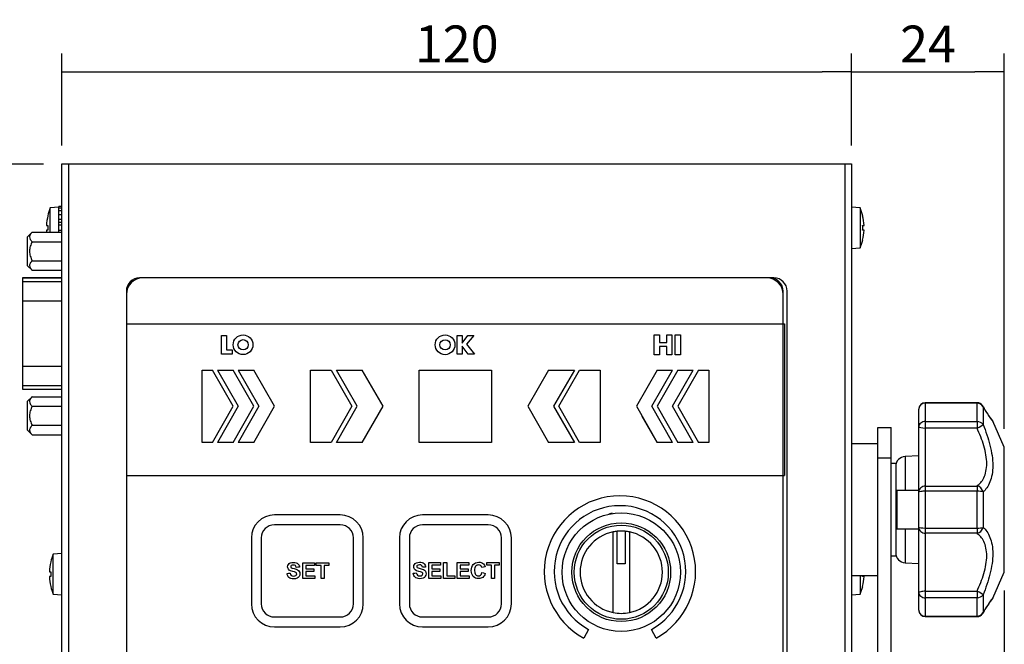
# Model space of a CAD drawing. Units: millimetres. Extents: x 20 to 402, y 12 to 286.
# Drawn here: x 148 to 297, y 70 to 165 of the extents above; entities that cross this region are included whole.
import ezdxf

# ---------------------------------------------------------------- set-up
doc = ezdxf.new("R2010")
doc.units = ezdxf.units.MM
doc.layers.add('MEASURE', color=9, linetype='Continuous')
doc.styles.add('SEACAD_Solid_Edge_ANSI', font='seans.ttf')
doc.dimstyles.new('AD', dxfattribs={"dimtxt": 5.6, "dimasz": 4.48, "dimexe": 2.8, "dimexo": 2.8, "dimgap": 1.4, "dimtad": 1, "dimdec": 4, "dimdsep": 46, "dimtxsty": 'SEACAD_Solid_Edge_ANSI', "dimblk1": '_SE_FILLED', "dimblk2": '_SE_FILLED', "dimsah": 1, "dimcen": 2.8, "dimadec": 4, "dimazin": 0, "dimtfac": 0.6, "dimtdec": 4, "dimtmove": 0, "dimatfit": 3, "dimfxl": 1, "dimarcsym": 0})

# ---------------------------------------------------------------- blocks, each defined once
blk = doc.blocks.new('_SE_FILLED')
at = {"color": 0}
blk.add_line((0, 0), (-1, 0), dxfattribs=at)
blk.add_solid([(0, 0), (-1, -0.1665), (-1, 0.1665), (0, 0)], dxfattribs=at)
blk = doc.blocks.new('DMBLK19')
at = {"layer": 'Defpoints', "color": 0}
for p in [(274.27, 157.4), (154.27, 143.41), (274.27, 143.41)]:
    blk.add_point(p, dxfattribs=at)
at = {"layer": 'MEASURE', "lineweight": -2}
for p, q in [((154.27, 146.21), (154.27, 160.2)), ((274.27, 146.21), (274.27, 160.2)), ((158.75, 157.4), (269.79, 157.4))]:
    blk.add_line(p, q, dxfattribs=at)
at = {"layer": 'MEASURE', "lineweight": -2, "xscale": 4.48, "yscale": 4.48, "zscale": 4.48, "rotation": 180}
blk.add_blockref('_SE_FILLED', (154.27, 157.4), dxfattribs=at)
at = {"layer": 'MEASURE', "lineweight": -2, "xscale": 4.48, "yscale": 4.48, "zscale": 4.48}
blk.add_blockref('_SE_FILLED', (274.27, 157.4), dxfattribs=at)
at = {"layer": 'MEASURE', "color": 2, "insert": (214.27, 161.65), "char_height": 5.6, "attachment_point": 5, "style": 'SEACAD_Solid_Edge_ANSI'}
blk.add_mtext('\\A1;120', dxfattribs=at)
blk = doc.blocks.new('DMBLK20')
at = {"layer": 'Defpoints', "color": 0}
for p in [(297.47, 81.41), (150.27, 28.41), (150.27, 14.41)]:
    blk.add_point(p, dxfattribs=at)
at = {"layer": 'MEASURE', "lineweight": -2}
for p, q in [((297.47, 78.61), (297.47, 11.61)), ((150.27, 25.61), (150.27, 11.61)), ((292.99, 14.41), (154.75, 14.41))]:
    blk.add_line(p, q, dxfattribs=at)
at = {"layer": 'MEASURE', "lineweight": -2, "xscale": 4.48, "yscale": 4.48, "zscale": 4.48, "rotation": 180}
blk.add_blockref('_SE_FILLED', (150.27, 14.41), dxfattribs=at)
at = {"layer": 'MEASURE', "lineweight": -2, "xscale": 4.48, "yscale": 4.48, "zscale": 4.48}
blk.add_blockref('_SE_FILLED', (297.47, 14.41), dxfattribs=at)
at = {"layer": 'MEASURE', "color": 2, "insert": (223.87, 18.64), "char_height": 5.6, "attachment_point": 5, "style": 'SEACAD_Solid_Edge_ANSI'}
blk.add_mtext('\\A1;148 {}', dxfattribs=at)
blk = doc.blocks.new('DMBLK21')
at = {"layer": 'Defpoints', "color": 0}
for p in [(154.27, 143.41), (136.27, 38.41), (154.27, 38.41)]:
    blk.add_point(p, dxfattribs=at)
at = {"layer": 'MEASURE', "lineweight": -2}
for p, q in [((151.47, 143.41), (133.47, 143.41)), ((136.27, 138.93), (136.27, 42.89)), ((151.47, 38.41), (133.47, 38.41))]:
    blk.add_line(p, q, dxfattribs=at)
at = {"layer": 'MEASURE', "lineweight": -2, "xscale": 4.48, "yscale": 4.48, "zscale": 4.48}
for p, rotation in [((136.27, 143.41), 90), ((136.27, 38.41), 270)]:
    blk.add_blockref('_SE_FILLED', p, dxfattribs=dict(at, rotation=rotation))
at = {"layer": 'MEASURE', "color": 2, "insert": (132.01, 90.91), "char_height": 5.6, "attachment_point": 5, "rotation": 90, "style": 'SEACAD_Solid_Edge_ANSI'}
blk.add_mtext('\\A1;105', dxfattribs=at)
blk = doc.blocks.new('DMBLK22')
at = {"layer": 'Defpoints', "color": 0}
for p in [(154.27, 143.41), (122.27, 28.41), (150.27, 28.41)]:
    blk.add_point(p, dxfattribs=at)
at = {"layer": 'MEASURE', "lineweight": -2}
for p, q in [((151.47, 143.41), (119.47, 143.41)), ((122.27, 138.93), (122.27, 32.89)), ((147.47, 28.41), (119.47, 28.41))]:
    blk.add_line(p, q, dxfattribs=at)
at = {"layer": 'MEASURE', "lineweight": -2, "xscale": 4.48, "yscale": 4.48, "zscale": 4.48}
for p, rotation in [((122.27, 143.41), 90), ((122.27, 28.41), 270)]:
    blk.add_blockref('_SE_FILLED', p, dxfattribs=dict(at, rotation=rotation))
at = {"layer": 'MEASURE', "color": 2, "insert": (118.04, 85.91), "char_height": 5.6, "attachment_point": 5, "rotation": 90, "style": 'SEACAD_Solid_Edge_ANSI'}
blk.add_mtext('\\A1;115', dxfattribs=at)
blk = doc.blocks.new('DMBLK23')
at = {"layer": 'Defpoints', "color": 0}
for p in [(297.47, 157.41), (274.27, 143.41), (297.47, 100.41)]:
    blk.add_point(p, dxfattribs=at)
at = {"layer": 'MEASURE', "lineweight": -2}
for p, q in [((274.27, 146.21), (274.27, 160.21)), ((297.47, 103.21), (297.47, 160.21)), ((278.75, 157.41), (292.99, 157.41))]:
    blk.add_line(p, q, dxfattribs=at)
at = {"layer": 'MEASURE', "lineweight": -2, "xscale": 4.48, "yscale": 4.48, "zscale": 4.48, "rotation": 180}
blk.add_blockref('_SE_FILLED', (274.27, 157.41), dxfattribs=at)
at = {"layer": 'MEASURE', "lineweight": -2, "xscale": 4.48, "yscale": 4.48, "zscale": 4.48}
blk.add_blockref('_SE_FILLED', (297.47, 157.41), dxfattribs=at)
at = {"layer": 'MEASURE', "color": 2, "insert": (285.87, 161.63), "char_height": 5.6, "attachment_point": 5, "style": 'SEACAD_Solid_Edge_ANSI'}
blk.add_mtext('\\A1;24 {}', dxfattribs=at)

msp = doc.modelspace()

# ---------------------------------------------------------------- linework, layer by layer
at = {"color": 7, "linetype": 'Continuous'}
for p, q in [((154.26818, 143.41229), (155.27018, 143.41229)), ((154.26818, 38.41229), (154.26818, 143.41229)), ((155.27018, 143.41229), (273.26618, 143.41229)), ((155.27018, 143.41229), (155.27018, 38.41229)), ((273.26618, 38.41229), (273.26618, 143.41229)), ((273.26618, 143.41229), (274.26818, 143.41229)), ((274.26818, 143.41229), (274.26818, 38.41229)), ((153.81818, 136.86029), (152.51818, 136.74655)), ((152.51818, 133.05852), (152.51818, 136.74655)), ((153.81818, 136.93558), (153.81818, 136.96029)), ((154.26818, 136.96029), (153.81818, 136.96029)), ((153.81818, 136.83479), (153.81818, 136.93558)), ((154.26818, 136.93558), (153.81818, 136.93558)), ((153.81818, 136.70347), (153.81818, 136.83479)), ((153.81818, 136.30347), (153.81818, 136.70347)), ((154.26818, 136.70347), (153.81818, 136.70347)), ((153.81818, 136.21619), (153.81818, 136.30347)), ((154.26818, 136.30347), (153.81818, 136.30347)), ((153.81818, 135.66935), (153.81818, 136.21619)), ((275.56818, 136.74655), (274.26818, 136.86029)), ((275.56818, 136.74655), (275.56818, 130.67403)), ((152.14386, 135.56029), (152.13551, 135.56029)), ((153.81818, 134.97653), (153.81818, 135.66935)), ((154.26818, 135.66935), (153.81818, 135.66935)), ((153.81818, 134.92613), (153.81818, 134.97653)), ((154.26818, 134.97653), (153.81818, 134.97653)), ((153.81818, 134.11029), (153.81818, 134.92613)), ((275.94249, 135.56029), (275.95084, 135.56029)), ((151.93443, 134.07029), (152.14386, 134.07029)), ((152.14386, 133.35029), (151.93443, 133.35029)), ((154.26818, 134.5471), (153.81818, 134.5471)), ((153.81818, 133.31029), (153.81818, 134.11029)), ((154.26818, 134.11029), (153.81818, 134.11029)), ((153.81818, 133.05852), (153.81818, 133.31029)), ((154.26818, 133.31029), (153.81818, 133.31029)), ((275.94249, 134.07029), (276.15192, 134.07029)), ((276.15192, 133.35029), (275.94249, 133.35029)), ((149.75533, 133.05444), (149.06818, 132.36729)), ((149.06818, 127.96729), (149.06818, 132.36729)), ((149.75942, 133.05852), (154.26818, 133.05852)), ((275.94249, 131.86029), (275.95084, 131.86029)), ((149.75493, 131.61067), (154.26818, 131.61067)), ((274.26818, 130.56029), (275.56818, 130.67403)), ((149.75493, 128.72391), (154.26818, 128.72391)), ((149.06818, 127.96729), (149.75533, 127.28014)), ((149.75942, 127.27606), (154.26818, 127.27606)), ((148.26818, 126.10637), (148.26818, 126.14465)), ((154.26818, 126.14465), (148.26818, 126.14465)), ((148.26818, 126.10637), (154.26818, 126.10637)), ((148.26818, 126.10637), (148.26818, 125.57411)), ((262.46818, 126.11229), (166.06818, 126.11229)), ((148.26818, 125.57411), (154.26818, 125.57411)), ((148.26818, 125.57411), (148.26818, 122.61239)), ((164.06818, 124.11229), (164.06818, 57.71229)), ((263.86818, 123.61229), (263.86818, 124.11229)), ((263.86818, 58.81229), (263.86818, 123.61229)), ((264.46818, 57.71229), (264.46818, 124.11229)), ((148.26818, 122.61239), (154.26818, 122.61239)), ((148.26818, 122.61239), (148.26818, 112.72219)), ((164.06818, 119.11229), (264.06818, 119.11229)), ((264.06818, 119.11229), (264.06818, 96.11229)), ((178.5311, 114.54705), (178.5311, 117.362)), ((178.5311, 117.362), (179.26242, 117.362)), ((179.26242, 117.362), (179.26242, 115.16627)), ((214.35266, 114.54705), (214.35266, 117.362)), ((214.35266, 117.362), (215.08398, 117.362)), ((215.08398, 116.20008), (215.9701, 117.362)), ((215.08398, 117.362), (215.08398, 116.20008)), ((216.87757, 117.362), (215.75657, 116.02926)), ((215.9701, 117.362), (216.87757, 117.362)), ((244.2821, 117.45097), (245.06149, 117.45097)), ((244.2821, 114.45097), (244.2821, 117.45097)), ((245.06149, 117.45097), (245.06149, 116.29041)), ((246.18981, 116.29041), (246.18981, 117.45097)), ((246.18981, 117.45097), (246.9692, 117.45097)), ((246.9692, 117.45097), (246.9692, 114.45097)), ((247.47932, 114.45097), (247.47932, 117.45097)), ((247.47932, 117.45097), (248.25871, 117.45097)), ((248.25871, 117.45097), (248.25871, 114.45097)), ((216.02882, 114.54705), (215.08398, 115.76769)), ((215.08398, 115.76769), (215.08398, 114.54705)), ((215.75657, 116.02926), (216.97899, 114.54705)), ((245.06149, 116.29041), (246.18981, 116.29041)), ((246.18981, 115.6779), (245.06149, 115.6779)), ((245.06149, 115.6779), (245.06149, 114.45097)), ((246.18981, 114.45097), (246.18981, 115.6779)), ((180.13964, 114.54705), (178.5311, 114.54705)), ((179.26242, 115.16627), (180.13964, 115.16627)), ((180.13964, 115.16627), (180.13964, 114.54705)), ((215.08398, 114.54705), (214.35266, 114.54705)), ((216.97899, 114.54705), (216.02882, 114.54705)), ((245.06149, 114.45097), (244.2821, 114.45097)), ((246.9692, 114.45097), (246.18981, 114.45097)), ((248.25871, 114.45097), (247.47932, 114.45097)), ((148.26818, 112.72219), (154.26818, 112.72219)), ((148.26818, 112.72219), (148.26818, 109.76047)), ((175.56818, 112.11229), (177.1396, 112.11229)), ((175.56818, 101.11229), (175.56818, 112.11229)), ((180.28246, 106.61229), (177.1396, 112.11229)), ((177.92532, 112.11229), (180.28246, 112.11229)), ((177.92532, 112.11229), (181.06818, 106.61229)), ((183.42532, 106.61229), (180.28246, 112.11229)), ((181.06818, 112.11229), (184.21103, 106.61229)), ((181.06818, 112.11229), (183.42532, 112.11229)), ((186.56818, 106.61229), (183.42532, 112.11229)), ((192.06818, 101.11229), (192.06818, 112.11229)), ((192.06818, 112.11229), (195.21103, 112.11229)), ((195.21103, 112.11229), (198.35389, 106.61229)), ((199.1396, 106.61229), (195.99675, 112.11229)), ((195.99675, 112.11229), (199.92532, 112.11229)), ((203.06818, 106.61229), (199.92532, 112.11229)), ((208.56818, 101.11229), (208.56818, 112.11229)), ((208.56818, 112.11229), (219.56818, 112.11229)), ((219.56818, 112.11229), (219.56818, 101.11229)), ((228.21103, 112.11229), (225.06818, 106.61229)), ((228.21103, 112.11229), (232.1396, 112.11229)), ((232.1396, 112.11229), (228.99675, 106.61229)), ((229.78246, 106.61229), (232.92532, 112.11229)), ((232.92532, 112.11229), (236.06818, 112.11229)), ((236.06818, 112.11229), (236.06818, 101.11229)), ((244.71103, 112.11229), (241.56818, 106.61229)), ((243.92532, 106.61229), (247.06818, 112.11229)), ((244.71103, 112.11229), (247.06818, 112.11229)), ((247.85389, 112.11229), (244.71103, 106.61229)), ((247.06818, 106.61229), (250.21103, 112.11229)), ((247.85389, 112.11229), (250.21103, 112.11229)), ((250.99675, 112.11229), (247.85389, 106.61229)), ((250.99675, 112.11229), (252.56818, 112.11229)), ((252.56818, 112.11229), (252.56818, 101.11229)), ((148.26818, 109.76047), (154.26818, 109.76047)), ((148.26818, 109.76047), (148.26818, 109.22821)), ((148.26818, 109.18993), (148.26818, 109.22821)), ((148.26818, 109.22821), (154.26818, 109.22821)), ((148.26818, 109.18993), (154.26818, 109.18993)), ((149.75533, 108.05444), (149.06818, 107.36729)), ((149.75942, 108.05852), (154.26818, 108.05852)), ((149.06818, 102.96729), (149.06818, 107.36729)), ((149.75493, 106.61067), (154.26818, 106.61067)), ((177.1396, 101.11229), (180.28246, 106.61229)), ((181.06818, 106.61229), (177.92532, 101.11229)), ((180.28246, 101.11229), (183.42532, 106.61229)), ((184.21103, 106.61229), (181.06818, 101.11229)), ((183.42532, 101.11229), (186.56818, 106.61229)), ((198.35389, 106.61229), (195.21103, 101.11229)), ((195.99675, 101.11229), (199.1396, 106.61229)), ((199.92532, 101.11229), (203.06818, 106.61229)), ((225.06818, 106.61229), (228.21103, 101.11229)), ((228.99675, 106.61229), (232.1396, 101.11229)), ((232.92532, 101.11229), (229.78246, 106.61229)), ((241.56818, 106.61229), (244.71103, 101.11229)), ((247.06818, 101.11229), (243.92532, 106.61229)), ((244.71103, 106.61229), (247.85389, 101.11229)), ((250.21103, 101.11229), (247.06818, 106.61229)), ((247.85389, 106.61229), (250.99675, 101.11229)), ((285.46818, 107.09639), (285.46818, 107.16089)), ((293.32083, 107.16089), (285.46818, 107.16089)), ((285.46818, 107.09639), (285.46818, 104.29808)), ((293.32083, 107.09639), (285.46818, 107.09639)), ((293.32083, 107.09639), (293.32083, 107.16089)), ((293.32083, 104.29808), (293.32083, 107.09639)), ((294.23319, 106.54388), (294.23319, 103.8411)), ((244.71103, 101.11229), (242.46614, 105.04086)), ((284.46818, 103.52433), (284.46818, 106.16089)), ((149.75493, 103.72391), (154.26818, 103.72391)), ((278.26818, 98.79324), (278.26818, 103.41229)), ((278.26818, 103.41229), (280.26818, 103.41229)), ((280.26818, 98.79324), (280.26818, 103.41229)), ((284.46818, 93.54885), (284.46818, 103.52433)), ((285.46818, 104.29808), (293.32083, 104.29808)), ((285.46818, 104.29808), (285.46818, 103.30527)), ((293.32083, 103.30527), (285.46818, 103.30527)), ((285.46818, 103.30527), (285.46818, 94.50338)), ((293.32083, 104.29808), (293.32083, 103.30527)), ((297.46818, 100.41229), (295.70352, 104.34496)), ((149.06818, 102.96729), (149.75533, 102.28014)), ((149.75942, 102.27606), (154.26818, 102.27606)), ((177.1396, 101.11229), (175.56818, 101.11229)), ((180.28246, 101.11229), (177.92532, 101.11229)), ((183.42532, 101.11229), (181.06818, 101.11229)), ((182.86409, 101.11229), (181.18042, 101.11229)), ((195.21103, 101.11229), (192.06818, 101.11229)), ((199.92532, 101.11229), (195.99675, 101.11229)), ((219.56818, 101.11229), (208.56818, 101.11229)), ((232.1396, 101.11229), (228.21103, 101.11229)), ((236.06818, 101.11229), (232.92532, 101.11229)), ((247.06818, 101.11229), (244.71103, 101.11229)), ((246.95593, 101.11229), (245.27226, 101.11229)), ((250.21103, 101.11229), (247.85389, 101.11229)), ((252.56818, 101.11229), (250.99675, 101.11229)), ((278.26818, 100.91229), (274.26818, 100.91229)), ((297.46818, 81.41229), (297.46818, 100.41229)), ((278.26818, 45.91229), (278.26818, 98.79324)), ((278.26818, 98.79324), (280.26818, 98.79324)), ((280.26818, 45.91229), (280.26818, 98.79324)), ((284.46818, 99.09572), (282.38967, 98.98679)), ((282.38967, 98.98679), (282.38967, 93.79904)), ((280.96818, 97.91229), (280.26818, 97.91229)), ((280.96818, 97.91229), (280.96818, 83.91229)), ((164.06818, 96.11229), (264.06818, 96.11229)), ((285.46818, 94.50338), (293.32083, 94.50338)), ((285.46818, 94.50338), (285.46818, 93.71061)), ((293.32083, 94.50338), (293.32083, 93.71061)), ((281.14153, 93.79904), (281.14153, 87.9805)), ((282.38967, 93.79904), (281.14153, 93.79904)), ((284.46817, 93.79904), (282.38967, 93.79904)), ((284.46818, 88.27573), (284.46818, 93.54885)), ((285.46818, 93.71061), (285.46818, 88.11397)), ((293.32083, 93.71061), (285.46818, 93.71061)), ((293.32083, 88.11397), (293.32083, 93.71061)), ((294.23319, 93.61507), (294.23319, 88.20951)), ((196.56818, 90.11229), (186.56818, 90.11229)), ((219.06818, 90.11229), (209.06818, 90.11229)), ((237.93027, 90.31229), (237.66818, 90.31229)), ((196.56818, 88.61229), (186.56818, 88.61229)), ((219.06818, 88.61229), (209.06818, 88.61229)), ((284.46818, 78.30025), (284.46818, 88.27573)), ((238.01818, 75.28857), (238.01818, 87.53601)), ((238.66818, 82.66229), (238.66818, 87.63342)), ((239.86818, 87.63342), (239.86818, 82.66229)), ((240.51818, 87.53601), (240.51818, 75.28857)), ((281.14153, 87.9805), (282.38967, 87.9805)), ((282.38967, 87.9805), (282.38967, 82.83779)), ((282.38967, 87.9805), (284.46817, 87.9805)), ((285.46818, 88.11397), (293.32083, 88.11397)), ((285.46818, 88.11397), (285.46818, 87.32121)), ((285.46818, 87.32121), (285.46818, 78.51931)), ((293.32083, 87.32121), (285.46818, 87.32121)), ((293.32083, 88.11397), (293.32083, 87.32121)), ((183.06818, 86.61229), (183.06818, 76.61229)), ((184.56818, 86.61229), (184.56818, 76.61229)), ((198.56818, 76.61229), (198.56818, 86.61229)), ((200.06818, 76.61229), (200.06818, 86.61229)), ((205.56818, 86.61229), (205.56818, 76.61229)), ((207.06818, 86.61229), (207.06818, 76.61229)), ((221.06818, 76.61229), (221.06818, 86.61229)), ((222.56818, 76.61229), (222.56818, 86.61229)), ((154.26818, 84.26429), (152.96818, 84.15055)), ((152.96818, 78.07803), (152.96818, 84.15055)), ((280.26818, 83.91229), (280.96818, 83.91229)), ((152.59386, 82.96429), (152.58551, 82.96429)), ((188.57934, 82.23054), (188.60498, 82.40743)), ((188.60498, 82.40743), (188.68351, 82.57349)), ((188.68351, 82.57349), (188.81033, 82.71424)), ((188.81033, 82.71424), (188.98319, 82.81708)), ((188.98319, 82.81708), (189.19863, 82.87977)), ((189.06205, 82.34628), (189.04248, 82.26259)), ((189.11941, 82.41163), (189.06205, 82.34628)), ((189.26103, 82.47794), (189.11941, 82.41163)), ((189.19863, 82.87977), (189.45594, 82.90202)), ((189.44953, 82.49977), (189.26103, 82.47794)), ((189.62886, 82.47964), (189.44953, 82.49977)), ((189.45594, 82.90202), (189.66779, 82.89049)), ((189.75723, 82.41804), (189.62886, 82.47964)), ((189.66779, 82.89049), (189.85156, 82.85251)), ((189.84116, 82.30987), (189.75723, 82.41804)), ((189.89024, 82.14881), (189.84116, 82.30987)), ((189.85156, 82.85251), (190.0074, 82.7888)), ((190.0074, 82.7888), (190.13543, 82.70009)), ((190.13543, 82.70009), (190.23614, 82.59121)), ((190.23614, 82.59121), (190.30975, 82.46629)), ((190.30975, 82.46629), (190.3563, 82.32486)), ((190.3563, 82.32486), (190.37582, 82.16644)), ((190.863, 82.85554), (192.64344, 82.85554)), ((190.863, 80.44849), (190.863, 82.85554)), ((192.64344, 82.44849), (191.34857, 82.44849)), ((191.34857, 82.44849), (191.34857, 81.91804)), ((192.64344, 82.85554), (192.64344, 82.44849)), ((192.93671, 82.44849), (192.93671, 82.85554)), ((192.93671, 82.85554), (194.84857, 82.85554)), ((193.64986, 82.44849), (192.93671, 82.44849)), ((193.64986, 80.44849), (193.64986, 82.44849)), ((194.84857, 82.44849), (194.13543, 82.44849)), ((194.13543, 82.44849), (194.13543, 80.44849)), ((194.84857, 82.85554), (194.84857, 82.44849)), ((207.7402, 82.25867), (207.76584, 82.43555)), ((207.76584, 82.43555), (207.84437, 82.60162)), ((207.84437, 82.60162), (207.97119, 82.74237)), ((207.97119, 82.74237), (208.14405, 82.84521)), ((208.14405, 82.84521), (208.35949, 82.90789)), ((208.22291, 82.37441), (208.20334, 82.29072)), ((208.20334, 82.29072), (208.22137, 82.21039)), ((208.28027, 82.43976), (208.22291, 82.37441)), ((208.42189, 82.50607), (208.28027, 82.43976)), ((208.35949, 82.90789), (208.61681, 82.93014)), ((208.6104, 82.5279), (208.42189, 82.50607)), ((208.78972, 82.50776), (208.6104, 82.5279)), ((208.61681, 82.93014), (208.82865, 82.91862)), ((208.91809, 82.44617), (208.78972, 82.50776)), ((208.82865, 82.91862), (209.01243, 82.88064)), ((209.00202, 82.338), (208.91809, 82.44617)), ((209.0511, 82.17694), (209.00202, 82.338)), ((209.01243, 82.88064), (209.16826, 82.81693)), ((209.16826, 82.81693), (209.29629, 82.72822)), ((209.29629, 82.72822), (209.397, 82.61933)), ((209.397, 82.61933), (209.47061, 82.49441)), ((209.47061, 82.49441), (209.51716, 82.35298)), ((209.51716, 82.35298), (209.53668, 82.19457)), ((210.02386, 82.88367), (211.80431, 82.88367)), ((210.02386, 80.47662), (210.02386, 82.88367)), ((211.80431, 82.47662), (210.50943, 82.47662)), ((210.50943, 82.47662), (210.50943, 81.94617)), ((211.80431, 82.88367), (211.80431, 82.47662)), ((212.27866, 82.86123), (212.76584, 82.86123)), ((212.27866, 80.47662), (212.27866, 82.86123)), ((212.76584, 82.86123), (212.76584, 80.88367)), ((214.32033, 82.88367), (216.10078, 82.88367)), ((214.32033, 80.47662), (214.32033, 82.88367)), ((216.10078, 82.47662), (214.80591, 82.47662)), ((214.80591, 82.47662), (214.80591, 81.94617)), ((216.10078, 82.88367), (216.10078, 82.47662)), ((216.5515, 82.19617), (216.64861, 82.41317)), ((216.64861, 82.41317), (216.78508, 82.59681)), ((216.78508, 82.59681), (216.95303, 82.74228)), ((216.95303, 82.74228), (217.14555, 82.84609)), ((217.14405, 82.31957), (217.07035, 82.20874)), ((217.23448, 82.40333), (217.14405, 82.31957)), ((217.14555, 82.84609), (217.36256, 82.90859)), ((217.33738, 82.46401), (217.23448, 82.40333)), ((217.45259, 82.50055), (217.33738, 82.46401)), ((217.36256, 82.90859), (217.60399, 82.93014)), ((217.57995, 82.51187), (217.45259, 82.50055)), ((217.76107, 82.48412), (217.57995, 82.51187)), ((217.60399, 82.93014), (217.81489, 82.91423)), ((217.91168, 82.4029), (217.76107, 82.48412)), ((217.81489, 82.91423), (218.00522, 82.86476)), ((218.02426, 82.2755), (217.91168, 82.4029)), ((218.00522, 82.86476), (218.17482, 82.78228)), ((218.17482, 82.78228), (218.32354, 82.66732)), ((218.32354, 82.66732), (218.46785, 82.47829)), ((218.46785, 82.47829), (218.57033, 82.22341)), ((218.82514, 82.47662), (218.82514, 82.88367)), ((218.82514, 82.88367), (220.7354, 82.88367)), ((219.53828, 82.47662), (218.82514, 82.47662)), ((219.53828, 80.47662), (219.53828, 82.47662)), ((220.7354, 82.47662), (220.02386, 82.47662)), ((220.02386, 82.47662), (220.02386, 80.47662)), ((220.7354, 82.88367), (220.7354, 82.47662)), ((239.86818, 82.66229), (238.66818, 82.66229)), ((282.38967, 82.83779), (284.46818, 82.72886)), ((152.38443, 81.47429), (152.59386, 81.47429)), ((188.488, 81.23856), (188.72518, 81.26179)), ((188.52423, 81.04616), (188.488, 81.23856)), ((188.58489, 80.87788), (188.52423, 81.04616)), ((188.59307, 82.09287), (188.57934, 82.23054)), ((188.67002, 80.73409), (188.58489, 80.87788)), ((188.63424, 81.9661), (188.59307, 82.09287)), ((188.70285, 81.85057), (188.63424, 81.9661)), ((188.79889, 81.74657), (188.70285, 81.85057)), ((188.72518, 81.26179), (188.96236, 81.28503)), ((189.01442, 81.61568), (188.79889, 81.74657)), ((188.96236, 81.28503), (189.02726, 81.0769)), ((189.34537, 81.50779), (189.01442, 81.61568)), ((189.02726, 81.0769), (189.13543, 80.93247)), ((189.04248, 82.26259), (189.06051, 82.18227)), ((189.06051, 82.18227), (189.1146, 82.11516)), ((189.1146, 82.11516), (189.27195, 82.03635)), ((189.13543, 80.93247), (189.28778, 80.84839)), ((189.27195, 82.03635), (189.56011, 81.9549)), ((189.28778, 80.84839), (189.48639, 80.82029)), ((189.59412, 81.4447), (189.34537, 81.50779)), ((189.48639, 80.82029), (189.69212, 80.84533)), ((189.56011, 81.9549), (189.86774, 81.87014)), ((189.73319, 81.40362), (189.59412, 81.4447)), ((189.69212, 80.84533), (189.83896, 80.91965)), ((189.83916, 81.35514), (189.73319, 81.40362)), ((189.83896, 80.91965), (189.92835, 81.02816)), ((189.90787, 81.29945), (189.83916, 81.35514)), ((189.86774, 81.87014), (190.08255, 81.78183)), ((190.13303, 82.15763), (189.89024, 82.14881)), ((189.94533, 81.23255), (189.90787, 81.29945)), ((189.92835, 81.02816), (189.95755, 81.15362)), ((189.95755, 81.15362), (189.94533, 81.23255)), ((190.08255, 81.78183), (190.23431, 81.67488)), ((190.37582, 82.16644), (190.13303, 82.15763)), ((190.23431, 81.67488), (190.34857, 81.53503)), ((190.41588, 80.94829), (190.32934, 80.75939)), ((190.34857, 81.53503), (190.42069, 81.36075)), ((190.44473, 81.15042), (190.41588, 80.94829)), ((190.42069, 81.36075), (190.44473, 81.15042)), ((191.34857, 81.91804), (192.5521, 81.91804)), ((192.5521, 81.51099), (191.34857, 81.51099)), ((191.34857, 81.51099), (191.34857, 80.85554)), ((191.34857, 80.85554), (192.68832, 80.85554)), ((192.5521, 81.91804), (192.5521, 81.51099)), ((192.68832, 80.85554), (192.68832, 80.44849)), ((207.64886, 81.26668), (207.88604, 81.28992)), ((207.68509, 81.07429), (207.64886, 81.26668)), ((207.74575, 80.90601), (207.68509, 81.07429)), ((207.75393, 82.12099), (207.7402, 82.25867)), ((207.83088, 80.76222), (207.74575, 80.90601)), ((207.7951, 81.99423), (207.75393, 82.12099)), ((207.86371, 81.87869), (207.7951, 81.99423)), ((207.95975, 81.7747), (207.86371, 81.87869)), ((207.88604, 81.28992), (208.12322, 81.31316)), ((208.17528, 81.64381), (207.95975, 81.7747)), ((208.12322, 81.31316), (208.18812, 81.10502)), ((208.50623, 81.53591), (208.17528, 81.64381)), ((208.18812, 81.10502), (208.29629, 80.96059)), ((208.22137, 82.21039), (208.27546, 82.14329)), ((208.27546, 82.14329), (208.43281, 82.06448)), ((208.29629, 80.96059), (208.44864, 80.87652)), ((208.43281, 82.06448), (208.72097, 81.98303)), ((208.44864, 80.87652), (208.64725, 80.84841)), ((208.75498, 81.47283), (208.50623, 81.53591)), ((208.64725, 80.84841), (208.85298, 80.87345)), ((208.72097, 81.98303), (209.0286, 81.89826)), ((208.89405, 81.43175), (208.75498, 81.47283)), ((208.85298, 80.87345), (208.99982, 80.94777)), ((209.00002, 81.38327), (208.89405, 81.43175)), ((208.99982, 80.94777), (209.08921, 81.05629)), ((209.06873, 81.32758), (209.00002, 81.38327)), ((209.0286, 81.89826), (209.24341, 81.80995)), ((209.29389, 82.18575), (209.0511, 82.17694)), ((209.10619, 81.26067), (209.06873, 81.32758)), ((209.08921, 81.05629), (209.11841, 81.18175)), ((209.11841, 81.18175), (209.10619, 81.26067)), ((209.24341, 81.80995), (209.39517, 81.703)), ((209.53668, 82.19457), (209.29389, 82.18575)), ((209.4902, 80.78752), (209.35125, 80.62989)), ((209.39517, 81.703), (209.50943, 81.56316)), ((209.57674, 80.97642), (209.4902, 80.78752)), ((209.50943, 81.56316), (209.58155, 81.38888)), ((209.60559, 81.17854), (209.57674, 80.97642)), ((209.58155, 81.38888), (209.60559, 81.17854)), ((210.50943, 81.94617), (211.71296, 81.94617)), ((211.71296, 81.53912), (210.50943, 81.53912)), ((210.50943, 81.53912), (210.50943, 80.88367)), ((210.50943, 80.88367), (211.84918, 80.88367)), ((211.71296, 81.94617), (211.71296, 81.53912)), ((211.84918, 80.88367), (211.84918, 80.47662)), ((212.76584, 80.88367), (213.96937, 80.88367)), ((213.96937, 80.88367), (213.96937, 80.47662)), ((214.80591, 81.94617), (216.00943, 81.94617)), ((216.00943, 81.53912), (214.80591, 81.53912)), ((214.80591, 81.53912), (214.80591, 80.88367)), ((214.80591, 80.88367), (216.14565, 80.88367)), ((216.00943, 81.94617), (216.00943, 81.53912)), ((216.14565, 80.88367), (216.14565, 80.47662)), ((216.47418, 81.66091), (216.49346, 81.94552)), ((216.49332, 81.39123), (216.47418, 81.66091)), ((216.551, 81.15181), (216.49332, 81.39123)), ((216.49346, 81.94552), (216.5515, 82.19617)), ((216.64759, 80.94259), (216.551, 81.15181)), ((216.78347, 80.76348), (216.64759, 80.94259)), ((216.98754, 81.89734), (216.97738, 81.69777)), ((216.97738, 81.69777), (217.01845, 81.30695)), ((217.01835, 82.06783), (216.98754, 81.89734)), ((217.07035, 82.20874), (217.01835, 82.06783)), ((217.01845, 81.30695), (217.07001, 81.16074)), ((217.07001, 81.16074), (217.14245, 81.04713)), ((217.14245, 81.04713), (217.23055, 80.96305)), ((217.23055, 80.96305), (217.3312, 80.90294)), ((217.3312, 80.90294), (217.44445, 80.86686)), ((217.44445, 80.86686), (217.57033, 80.85482)), ((217.57033, 80.85482), (217.75162, 80.88527)), ((217.75162, 80.88527), (217.90527, 80.97822)), ((217.90527, 80.97822), (218.02639, 81.13858)), ((218.09116, 82.10963), (218.02426, 82.2755)), ((218.02639, 81.13858), (218.10719, 81.36925)), ((218.33075, 82.16652), (218.09116, 82.10963)), ((218.10719, 81.36925), (218.34197, 81.29553)), ((218.57033, 82.22341), (218.33075, 82.16652)), ((218.43231, 80.87425), (218.33268, 80.73886)), ((218.34197, 81.29553), (218.57674, 81.22181)), ((218.51362, 81.03519), (218.43231, 80.87425)), ((218.57674, 81.22181), (218.51362, 81.03519)), ((274.26818, 80.91229), (278.26818, 80.91229)), ((275.56818, 80.91229), (275.56818, 78.07803)), ((295.70352, 77.47962), (297.46818, 81.41229)), ((152.59386, 80.75429), (152.38443, 80.75429)), ((188.77966, 80.61516), (188.67002, 80.73409)), ((188.91546, 80.52168), (188.77966, 80.61516)), ((189.07754, 80.4551), (188.91546, 80.52168)), ((189.26577, 80.41526), (189.07754, 80.4551)), ((189.47998, 80.40202), (189.26577, 80.41526)), ((189.76866, 80.42394), (189.47998, 80.40202)), ((190.00402, 80.49016), (189.76866, 80.42394)), ((190.19039, 80.60177), (190.00402, 80.49016)), ((190.32934, 80.75939), (190.19039, 80.60177)), ((192.68832, 80.44849), (190.863, 80.44849)), ((194.13543, 80.44849), (193.64986, 80.44849)), ((207.94052, 80.64329), (207.83088, 80.76222)), ((208.07632, 80.54981), (207.94052, 80.64329)), ((208.2384, 80.48323), (208.07632, 80.54981)), ((208.42663, 80.44339), (208.2384, 80.48323)), ((208.64084, 80.43014), (208.42663, 80.44339)), ((208.92952, 80.45207), (208.64084, 80.43014)), ((209.16488, 80.51829), (208.92952, 80.45207)), ((209.35125, 80.62989), (209.16488, 80.51829)), ((211.84918, 80.47662), (210.02386, 80.47662)), ((213.96937, 80.47662), (212.27866, 80.47662)), ((216.14565, 80.47662), (214.32033, 80.47662)), ((216.94906, 80.62045), (216.78347, 80.76348)), ((217.13584, 80.51829), (216.94906, 80.62045)), ((217.34394, 80.45699), (217.13584, 80.51829)), ((217.57354, 80.43655), (217.34394, 80.45699)), ((217.75958, 80.44854), (217.57354, 80.43655)), ((217.92837, 80.48454), (217.75958, 80.44854)), ((218.08, 80.54463), (217.92837, 80.48454)), ((218.21456, 80.62886), (218.08, 80.54463)), ((218.33268, 80.73886), (218.21456, 80.62886)), ((220.02386, 80.47662), (219.53828, 80.47662)), ((276.15192, 80.75429), (275.94249, 80.75429)), ((152.59386, 79.26429), (152.58551, 79.26429)), ((152.96818, 78.07803), (154.26818, 77.96429)), ((274.26818, 77.96429), (275.56818, 78.07803)), ((275.94249, 79.26429), (275.95084, 79.26429)), ((284.46818, 75.66369), (284.46818, 78.30025)), ((285.46818, 78.51931), (293.32083, 78.51931)), ((285.46818, 78.51931), (285.46818, 77.5265)), ((293.32083, 78.51931), (293.32083, 77.5265)), ((294.23319, 77.98348), (294.23319, 75.2807)), ((285.46818, 77.5265), (285.46818, 74.72819)), ((293.32083, 77.5265), (285.46818, 77.5265)), ((293.32083, 74.72819), (293.32083, 77.5265)), ((186.56818, 74.61229), (196.56818, 74.61229)), ((209.06818, 74.61229), (219.06818, 74.61229)), ((285.46818, 74.72819), (293.32083, 74.72819)), ((285.46818, 74.66369), (285.46818, 74.72819)), ((285.46818, 74.66369), (293.32083, 74.66369)), ((293.32083, 74.66369), (293.32083, 74.72819)), ((186.56818, 73.11229), (196.56818, 73.11229)), ((209.06818, 73.11229), (219.06818, 73.11229)), ((234.28625, 72.72974), (233.56896, 71.41236)), ((244.5674, 71.41236), (243.85011, 72.72974))]:
    msp.add_line(p, q, dxfattribs=at)
for centre, radius in [((181.80882, 115.95581), 1.5), ((181.80882, 115.95581), 0.78), ((212.4933, 115.94974), 1.5), ((212.4933, 115.94974), 0.78), ((239.26818, 81.41229), 9), ((239.26818, 81.41229), 7.5), ((239.26818, 81.41229), 7.14649)]:
    msp.add_circle(centre, radius, dxfattribs=at)
for centre, radius, start, end in [((159.9006, 133.71029), 7.98242, 157.6434606, 166.5993286), ((268.18576, 133.71029), 7.98242, 13.4006714, 22.3565394), ((159.9006, 133.71029), 7.9743, 166.585425, 177.4125002), ((268.18576, 133.71029), 7.9743, 2.5874998, 13.414575), ((159.9006, 133.71029), 7.9743, 182.5874998, 184.6882001), ((159.9006, 133.71029), 7.76508, 177.342736, 182.657264), ((268.18576, 133.71029), 7.76508, 357.342736, 2.657264), ((268.18576, 133.71029), 7.9743, 346.585425, 357.4125002), ((268.18576, 133.71029), 7.98242, 337.6434606, 346.5993286), ((166.06818, 124.11229), 2, 90, 180), ((166.56818, 123.61229), 2.5, 90, 180), ((261.36818, 123.61229), 2.5, 0, 90), ((261.86818, 124.11229), 2, 0, 90), ((262.46818, 124.11229), 2, 0, 90), ((285.46818, 106.16089), 1, 90, 180), ((293.32083, 106.16089), 1, 30.6198995, 90), ((314.2715, 118.29202), 23.22828, 210.3824151, 216.9728633), ((311.5818, 116.37401), 19.92113, 214.1306684, 217.1441034), ((282.46818, 97.48884), 1.5, 93, 180), ((239.06818, 81.51229), 11.5, 298.5674563, 241.4325437), ((239.06818, 81.51229), 10, 298.5674563, 241.4325437), ((186.56818, 86.61229), 3.5, 90, 180), ((196.56818, 86.61229), 3.5, 0, 90), ((209.06818, 86.61229), 3.5, 90, 180), ((219.06818, 86.61229), 3.5, 0, 90), ((237.66818, 89.81229), 0.5, 90, 127.6217552), ((186.56818, 86.61229), 2, 90, 180), ((196.56818, 86.61229), 2, 0, 90), ((209.06818, 86.61229), 2, 90, 180), ((219.06818, 86.61229), 2, 0, 90), ((239.26818, 81.41229), 6.25, 101.536959, 258.463041), ((239.26818, 81.41229), 6.25, 95.5088787, 101.536959), ((239.26818, 81.41229), 6.25, 84.4911213, 95.5088787), ((239.26818, 81.41229), 6.25, 78.463041, 84.4911213), ((239.26818, 81.41229), 6.25, 281.536959, 78.463041), ((160.3506, 81.11429), 7.98242, 157.6434606, 166.5993286), ((282.46818, 84.33574), 1.5, 180, 267), ((160.3506, 81.11429), 7.9743, 166.585425, 177.4125002), ((160.3506, 81.11429), 7.76508, 177.342736, 182.657264), ((268.18576, 81.11429), 7.76508, 357.342736, 358.509346), ((160.3506, 81.11429), 7.9743, 182.5874998, 193.414575), ((268.18576, 81.11429), 7.9743, 346.585425, 357.4125002), ((160.3506, 81.11429), 7.98242, 193.4006714, 202.3565394), ((268.18576, 81.11429), 7.98242, 337.6434606, 346.5993286), ((186.56818, 76.61229), 3.5, 180, 270), ((186.56818, 76.61229), 2, 180, 270), ((196.56818, 76.61229), 2, 270, 0), ((196.56818, 76.61229), 3.5, 270, 0), ((209.06818, 76.61229), 3.5, 180, 270), ((209.06818, 76.61229), 2, 180, 270), ((219.06818, 76.61229), 2, 270, 0), ((219.06818, 76.61229), 3.5, 270, 0), ((311.54817, 65.48639), 19.8741, 142.8812047, 150.9137335), ((314.2715, 63.53256), 23.22828, 143.0271367, 149.6175849), ((239.26818, 81.41229), 6.25, 258.463041, 281.536959), ((285.46818, 75.66369), 1, 180, 270), ((293.32083, 75.66369), 1, 270, 329.3801005)]:
    msp.add_arc(centre, radius, start, end, dxfattribs=at)
for centre, major_axis, ratio, start_param, end_param in [((285.46818, 106.16089), (1, 0), 0.935497218, 1.570796327, 3.141592654), ((293.32083, 106.16089), (1, 0), 0.935497218, 0.42178726, 1.570796327), ((293.32083, 106.16089), (-0.86057, -0.50934), 0.682612801, 2.94233481, 3.141592654), ((285.46818, 103.52433), (1, 0), 0.773744878, 1.570796327, 3.141592654), ((285.46818, 103.52433), (1, 0), 0.219063707, 3.141592654, 4.71238898), ((293.32083, 103.52433), (1, 0), 0.773744878, 0.42178726, 1.570796327), ((293.32083, 103.52433), (0.92492, 0.38016), 0.203323146, 4.629013886, 6.015104284), ((285.46818, 93.54885), (1, 0), 0.954521983, 1.570796327, 3.141592654), ((293.32083, 93.54885), (0.59662, -0.80252), 0.885935947, 1.057340271, 2.443430668), ((285.46818, 93.54885), (1, 0), 0.16175234, 1.570796327, 3.141592654), ((293.32083, 93.54885), (1, 0), 0.16175234, 0.42178726, 1.570796327), ((285.46818, 88.27573), (-1, 0), 0.954521983, 0, 1.570796327), ((285.46818, 88.27573), (1, 0), 0.16175234, 3.141592654, 4.71238898), ((293.32083, 88.27573), (1, 0), 0.16175234, 4.71238898, 5.861398047), ((293.32083, 88.27573), (0.59662, 0.80252), 0.885935947, 3.839754639, 5.225845036), ((285.46818, 78.30025), (1, 0), 0.219063707, 1.570796327, 3.141592654), ((285.46818, 78.30025), (-1, 0), 0.773744878, 0, 1.570796327), ((293.32083, 78.30025), (-0.92492, 0.38016), 0.203323146, 3.409673677, 4.795764074), ((293.32083, 78.30025), (1, 0), 0.773744878, 4.71238898, 5.861398047), ((285.46818, 75.66369), (-1, 0), 0.935497218, 0, 1.570796327), ((293.32083, 75.66369), (-1, 0), 0.935497218, 1.570796327, 2.719805394), ((293.32083, 75.66369), (-0.86057, 0.50934), 0.682612801, 3.141592654, 3.340850498)]:
    msp.add_ellipse(centre, major_axis=major_axis, ratio=ratio, start_param=start_param, end_param=end_param, dxfattribs=at)
for points, knots in [([(149.75942, 133.05852), (149.64586, 132.94549), (149.54916, 132.8299), (149.44522, 132.65028), (149.41751, 132.58936), (149.37919, 132.46493), (149.36873, 132.40082), (149.36714, 132.21114), (149.40507, 132.08684), (149.54355, 131.84171), (149.6411, 131.72449), (149.75493, 131.61067)], [0, 0, 0, 0, 0.25, 0.25, 0.375, 0.375, 0.5, 0.5, 0.75, 0.75, 1, 1, 1, 1]), ([(149.75493, 131.61067), (149.64342, 131.38765), (149.5459, 131.15435), (149.40742, 130.66913), (149.36836, 130.42201), (149.368, 129.91616), (149.40744, 129.66513), (149.54637, 129.17883), (149.64387, 128.94603), (149.75493, 128.72391)], [0, 0, 0, 0, 0.25, 0.25, 0.5, 0.5, 0.75, 0.75, 1, 1, 1, 1]), ([(149.75493, 128.72391), (149.64277, 128.6107), (149.54755, 128.49494), (149.44582, 128.31511), (149.41883, 128.25413), (149.38187, 128.1296), (149.37206, 128.06549), (149.37204, 127.87599), (149.41049, 127.75181), (149.54906, 127.50692), (149.64619, 127.38981), (149.75942, 127.27606)], [0, 0, 0, 0, 0.25, 0.25, 0.375, 0.375, 0.5, 0.5, 0.75, 0.75, 1, 1, 1, 1]), ([(149.75942, 108.05852), (149.64586, 107.94549), (149.54916, 107.8299), (149.44522, 107.65028), (149.41751, 107.58936), (149.37919, 107.46493), (149.36873, 107.40082), (149.36714, 107.21114), (149.40507, 107.08684), (149.54355, 106.84171), (149.6411, 106.72449), (149.75493, 106.61067)], [0, 0, 0, 0, 0.25, 0.25, 0.375, 0.375, 0.5, 0.5, 0.75, 0.75, 1, 1, 1, 1]), ([(149.75493, 106.61067), (149.64342, 106.38765), (149.5459, 106.15435), (149.40742, 105.66913), (149.36836, 105.42201), (149.368, 104.91616), (149.40744, 104.66513), (149.54637, 104.17883), (149.64387, 103.94603), (149.75493, 103.72391)], [0, 0, 0, 0, 0.25, 0.25, 0.5, 0.5, 0.75, 0.75, 1, 1, 1, 1]), ([(295.58809, 104.52967), (295.58807, 104.5297), (295.58633, 104.53194), (295.57138, 104.55162), (295.51916, 104.62173), (295.41497, 104.76519), (295.26064, 104.9835), (295.06274, 105.2721), (294.8244, 105.63025), (294.55606, 106.05308), (294.33114, 106.41772), (294.20789, 106.62924), (294.18139, 106.67473)], [0.1559889365, 0.1559889365, 0.1559889365, 0.1559889365, 0.1667724469, 0.2188328859, 0.3071172803, 0.4106281287, 0.5190844651, 0.630082389, 0.7421778535, 0.856629867, 0.9736332354, 1, 1, 1, 1]), ([(149.75493, 103.72391), (149.64277, 103.6107), (149.54755, 103.49494), (149.44582, 103.31511), (149.41883, 103.25413), (149.38187, 103.1296), (149.37206, 103.06549), (149.37204, 102.87599), (149.41049, 102.75181), (149.54906, 102.50692), (149.64619, 102.38981), (149.75942, 102.27606)], [0, 0, 0, 0, 0.25, 0.25, 0.375, 0.375, 0.5, 0.5, 0.75, 0.75, 1, 1, 1, 1]), ([(293.32083, 94.50338), (293.72482, 94.76838), (294.08968, 95.18331), (294.63422, 96.33324), (294.80081, 97.0727), (294.80239, 98.73918), (294.63776, 99.67123), (294.09183, 101.52694), (293.72521, 102.43717), (293.32083, 103.30527)], [0, 0, 0, 0, 0.25, 0.25, 0.5, 0.5, 0.75, 0.75, 1, 1, 1, 1]), ([(294.23319, 103.8411), (294.64782, 102.82492), (295.0167, 101.76669), (295.55506, 99.63854), (295.71334, 98.58124), (295.71458, 96.66454), (295.55602, 95.80424), (295.0202, 94.44491), (294.64812, 93.93505), (294.23319, 93.61507)], [0, 0, 0, 0, 0.25, 0.25, 0.5, 0.5, 0.75, 0.75, 1, 1, 1, 1]), ([(293.32083, 78.51931), (293.72482, 79.38658), (294.08968, 80.29274), (294.63422, 82.13892), (294.80081, 83.07176), (294.80239, 84.74011), (294.63776, 85.48129), (294.09183, 86.63928), (293.72521, 87.05595), (293.32083, 87.32121)], [0, 0, 0, 0, 0.25, 0.25, 0.5, 0.5, 0.75, 0.75, 1, 1, 1, 1]), ([(294.23319, 88.20951), (294.64782, 87.88976), (295.0167, 87.38612), (295.55506, 86.02519), (295.71334, 85.17103), (295.71458, 83.25596), (295.55602, 82.19213), (295.0202, 80.06947), (294.64812, 79.00038), (294.23319, 77.98348)], [0, 0, 0, 0, 0.25, 0.25, 0.5, 0.5, 0.75, 0.75, 1, 1, 1, 1])]:
    msp.add_open_spline(points, degree=3, knots=knots, dxfattribs=at)

# ---------------------------------------------------------------- dimensions: what is measured, and where the dimension line sits
at = {"layer": 'MEASURE'}
for base, p2, angle, picture, middle, dimtype in [((274.26818, 157.40335), (274.26818, 143.41229), 0, 'DMBLK19', (214.26817, 157.40335), 161), ((122.26818, 28.41229), (150.26818, 28.41229), 90, 'DMBLK22', (122.26818, 85.91229), 160), ((136.26818, 38.41229), (154.26818, 38.41229), 270, 'DMBLK21', (136.26818, 90.91229), 161)]:
    dim = msp.add_linear_dim(base=base, p1=(154.26818, 143.41229), p2=p2, angle=angle, text='\\A1;<>', dimstyle='AD', override={"dimclrd": 256, "dimclre": 256, "dimclrt": 2}, dxfattribs=at)
    dim.commit()
    dim.dimension.update_dxf_attribs({"geometry": picture, "text_midpoint": middle, "dimtype": dimtype})
for base, p1, p2, text, override, picture, middle in [((297.46818, 157.41229), (274.26818, 143.41229), (297.46818, 100.41229), '\\A1;24 {}', {"dimclrd": 256, "dimclre": 256, "dimclrt": 2}, 'DMBLK23', (285.86818, 157.41229)), ((150.26818, 14.41229), (297.46818, 81.41229), (150.26818, 28.41229), '\\A1;148 {}', {"dimdec": 0, "dimclrd": 256, "dimclre": 256, "dimclrt": 2}, 'DMBLK20', (223.86818, 14.41229))]:
    dim = msp.add_linear_dim(base=base, p1=p1, p2=p2, text=text, dimstyle='AD', override=override, dxfattribs=at)
    dim.commit()
    dim.dimension.update_dxf_attribs({"geometry": picture, "text_midpoint": middle, "dimtype": 160})

doc.saveas('drawing.dxf')
